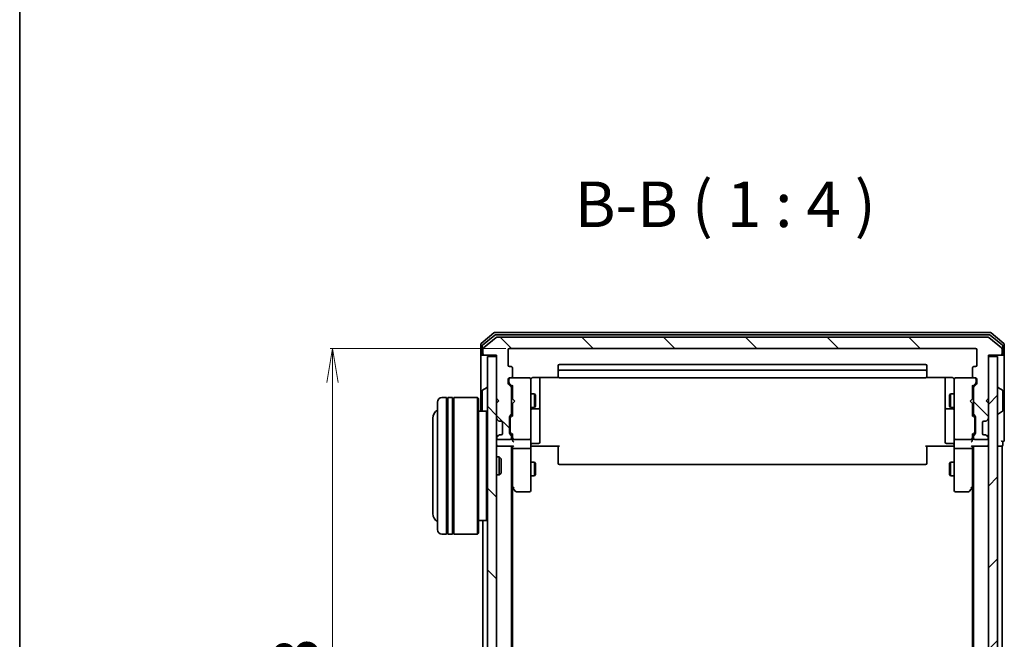
# Model space of a CAD drawing. Units: millimetres. Extents: x 7 to 4945, y 4 to 1128.
# Drawn here: x 213 to 429, y 694 to 830 of the extents above; entities that cross this region are included whole.
import ezdxf

# ---------------------------------------------------------------- set-up
doc = ezdxf.new("R2010")
doc.units = ezdxf.units.MM
doc.header["$LTSCALE"] = 0.5
doc.layers.get('Defpoints').update_dxf_attribs({"lineweight": 25})
for name, color, linetype, lineweight in [('Border (ISO)', 7, 'Continuous', 35), ('Dimension (ISO)', 7, 'Continuous', 18), ('Hatch (ISO)', 1, 'Continuous', 18), ('Symbol (ISO)', 7, 'Continuous', 18), ('Visible (ISO)', 7, 'Continuous', 35)]:
    doc.layers.add(name, color=color, linetype=linetype, lineweight=lineweight)
doc.styles.add('Note Text (TK)', font='MS PGothic.ttf')
doc.dimstyles.new('Default - Method 1b (TK)', dxfattribs={"dimscale": 0.5, "dimtxt": 2.5, "dimasz": 2.5, "dimexe": 1, "dimexo": 1.5, "dimgap": 1, "dimtad": 1, "dimdsep": 46, "dimtxsty": 'Note Text (TK)', "dimblk": 'OPEN', "dimcen": 0.09, "dimdle": 5, "dimclrd": 100, "dimclre": 100, "dimclrt": 7, "dimadec": 1, "dimazin": 1, "dimtfac": 1, "dimtmove": 0, "dimatfit": 3, "dimldrblk": 'OPEN', "dimfxl": 1, "dimtolj": 1, "dimlwd": -1, "dimlwe": -1, "dimarcsym": 0})
pattern_1 = [(135.0002, (154.75, -28), (-8.98022, -8.98029), [])]

# ---------------------------------------------------------------- blocks, each defined once
blk = doc.blocks.new('Borders tk図枠')
at = {"layer": 'Border (ISO)'}
blk.add_line((14.5, 289), (14.5, 8), dxfattribs=at)
blk = doc.blocks.new('_Open')
at = {"color": 0, "linetype": 'ByBlock', "lineweight": -2}
for p, q in [((-1, 0.167), (0, 0)), ((-1, -0.167), (0, 0)), ((0, 0), (-1, 0))]:
    blk.add_line(p, q, dxfattribs=at)
blk = doc.blocks.new('*D34')
at = {"layer": 'Defpoints', "color": 0}
for p in [(281.46, 757.92), (320.29, 757.92), (320.29, 604.92)]:
    blk.add_point(p, dxfattribs=at)
at = {"layer": 'Dimension (ISO)', "color": 100}
for p, q in [((319.54, 757.92), (280.96, 757.92)), ((281.46, 612.42), (281.46, 750.42)), ((319.54, 604.92), (280.96, 604.92))]:
    blk.add_line(p, q, dxfattribs=at)
at = {"layer": 'Dimension (ISO)', "color": 100, "xscale": 7.5, "yscale": 7.5, "zscale": 7.5}
for p, rotation in [((281.46, 757.92), 90), ((281.46, 604.92), 270)]:
    blk.add_blockref('_Open', p, dxfattribs=dict(at, rotation=rotation))
at = {"layer": 'Dimension (ISO)', "color": 7, "insert": (273.48, 671.69), "char_height": 1.25, "attachment_point": 4, "rotation": 90, "style": 'Note Text (TK)'}
blk.add_mtext('\\A1;\\fMS PGothic|b0|i0;{\\H9.9600;153}', dxfattribs=at)

msp = doc.modelspace()

# ---------------------------------------------------------------- hatches: boundary and pattern name
at = {"layer": 'Hatch (ISO)'}
h = msp.add_hatch(dxfattribs=at)
h.set_pattern_fill('ANSI31', color=256, scale=101.6, angle=90.00021, style=0)
h.set_pattern_definition(pattern_1)
edge = h.paths.add_edge_path()
edge.add_ellipse((428.1931, 756.7239), major_axis=(0.3, 0), ratio=1, start_angle=270, end_angle=360)
edge.add_line((428.4931, 756.7239), (428.4931, 757.7834))
edge.add_ellipse((428.1931, 757.7834), major_axis=(0, 0.3), ratio=1, start_angle=270, end_angle=320.194429)
edge.add_line((428.3851, 758.0139), (425.5765, 760.3544))
edge.add_ellipse((425.3845, 760.1239), major_axis=(-0.2305, 0.1921), ratio=1, start_angle=270, end_angle=309.805571)
edge.add_line((425.3845, 760.4239), (317.6017, 760.4239))
edge.add_ellipse((317.6017, 760.1239), major_axis=(-0.3, 0), ratio=1, start_angle=270, end_angle=309.805571)
edge.add_line((317.4096, 760.3544), (314.601, 758.0139))
edge.add_ellipse((314.7931, 757.7834), major_axis=(-0.2305, -0.1921), ratio=1, start_angle=270, end_angle=320.194429)
edge.add_line((314.4931, 757.7834), (314.4931, 756.7239))
edge.add_ellipse((314.7931, 756.7239), major_axis=(0, -0.3), ratio=1, start_angle=270, end_angle=360)
edge.add_line((314.7931, 756.4239), (317.4931, 756.4239))
edge.add_line((317.4931, 756.4239), (317.4931, 746.9239))
edge.add_line((317.4931, 746.9239), (317.9931, 746.4239))
edge.add_line((317.9931, 746.4239), (317.4931, 745.9239))
edge.add_line((317.4931, 745.9239), (317.4931, 742.5482))
edge.add_ellipse((317.7931, 742.5482), major_axis=(0, -0.3), ratio=1, start_angle=270, end_angle=315)
edge.add_line((317.5809, 742.3361), (317.9052, 742.0118))
edge.add_ellipse((318.1173, 742.2239), major_axis=(0.2121, -0.2121), ratio=1, start_angle=270, end_angle=315)
edge.add_line((318.1173, 741.9239), (318.4931, 741.9239))
edge.add_ellipse((318.4931, 741.6239), major_axis=(0.3, 0), ratio=1, start_angle=0, end_angle=90, ccw=False)
edge.add_line((318.7931, 741.6239), (318.7931, 739.2239))
edge.add_ellipse((318.4931, 739.2239), major_axis=(0, -0.3), ratio=1, start_angle=0, end_angle=90, ccw=False)
edge.add_line((318.4931, 738.9239), (318.1173, 738.9239))
edge.add_ellipse((318.1173, 738.6239), major_axis=(-0.3, 0), ratio=1, start_angle=270, end_angle=315)
edge.add_line((317.9052, 738.8361), (317.5809, 738.5118))
edge.add_ellipse((317.7931, 738.2997), major_axis=(-0.2121, -0.2121), ratio=1, start_angle=270, end_angle=315)
edge.add_line((317.4931, 738.2997), (317.4931, 738.2239))
edge.add_ellipse((317.7931, 738.2239), major_axis=(0, -0.3), ratio=1, start_angle=270, end_angle=360)
edge.add_line((317.7931, 737.9239), (320.4931, 737.9239))
edge.add_ellipse((320.4931, 738.2239), major_axis=(0.3, 0), ratio=1, start_angle=270, end_angle=360)
edge.add_line((320.7931, 738.2239), (320.7931, 738.5997))
edge.add_ellipse((320.4931, 738.5997), major_axis=(0, 0.3), ratio=1, start_angle=270, end_angle=315)
edge.add_line((320.7052, 738.8118), (320.3809, 739.1361))
edge.add_ellipse((320.5931, 739.3482), major_axis=(-0.2121, 0.2121), ratio=1, start_angle=45, end_angle=90, ccw=False)
edge.add_line((320.2931, 739.3482), (320.2931, 742.8497))
edge.add_ellipse((320.5931, 742.8497), major_axis=(0, 0.3), ratio=1, start_angle=45, end_angle=90, ccw=False)
edge.add_line((320.3809, 743.0618), (320.7052, 743.3861))
edge.add_ellipse((320.4931, 743.5982), major_axis=(0.2121, 0.2121), ratio=1, start_angle=270, end_angle=315)
edge.add_line((320.7931, 743.5982), (320.7931, 749.2497))
edge.add_ellipse((320.4931, 749.2497), major_axis=(0, 0.3), ratio=1, start_angle=270, end_angle=315)
edge.add_line((320.7052, 749.4618), (320.0809, 750.0861))
edge.add_ellipse((320.2931, 750.2982), major_axis=(-0.2121, 0.2121), ratio=1, start_angle=45, end_angle=90, ccw=False)
edge.add_line((319.9931, 750.2982), (319.9931, 751.1239))
edge.add_ellipse((320.2931, 751.1239), major_axis=(0, 0.3), ratio=1, start_angle=0, end_angle=90, ccw=False)
edge.add_line((320.2931, 751.4239), (320.6931, 751.4239))
edge.add_ellipse((320.6931, 751.7239), major_axis=(0.3, 0), ratio=1, start_angle=270, end_angle=360)
edge.add_line((320.9931, 751.7239), (320.9931, 753.6239))
edge.add_ellipse((320.6931, 753.6239), major_axis=(0, 0.3), ratio=1, start_angle=270, end_angle=360)
edge.add_line((320.6931, 753.9239), (320.2931, 753.9239))
edge.add_ellipse((320.2931, 754.2239), major_axis=(-0.3, 0), ratio=1, start_angle=0, end_angle=90, ccw=False)
edge.add_line((319.9931, 754.2239), (319.9931, 757.6239))
edge.add_ellipse((320.2931, 757.6239), major_axis=(0, 0.3), ratio=1, start_angle=0, end_angle=90, ccw=False)
edge.add_line((320.2931, 757.9239), (422.6931, 757.9239))
edge.add_ellipse((422.6931, 757.6239), major_axis=(0.3, 0), ratio=1, start_angle=0, end_angle=90, ccw=False)
edge.add_line((422.9931, 757.6239), (422.9931, 754.2239))
edge.add_ellipse((422.6931, 754.2239), major_axis=(0, -0.3), ratio=1, start_angle=0, end_angle=90, ccw=False)
edge.add_line((422.6931, 753.9239), (422.2931, 753.9239))
edge.add_ellipse((422.2931, 753.6239), major_axis=(-0.3, 0), ratio=1, start_angle=270, end_angle=360)
edge.add_line((421.9931, 753.6239), (421.9931, 751.7239))
edge.add_ellipse((422.2931, 751.7239), major_axis=(0, -0.3), ratio=1, start_angle=270, end_angle=360)
edge.add_line((422.2931, 751.4239), (422.6931, 751.4239))
edge.add_ellipse((422.6931, 751.1239), major_axis=(0.3, 0), ratio=1, start_angle=0, end_angle=90, ccw=False)
edge.add_line((422.9931, 751.1239), (422.9931, 750.2982))
edge.add_ellipse((422.6931, 750.2982), major_axis=(0, -0.3), ratio=1, start_angle=45, end_angle=90, ccw=False)
edge.add_line((422.9052, 750.0861), (422.2809, 749.4618))
edge.add_ellipse((422.4931, 749.2497), major_axis=(-0.2121, -0.2121), ratio=1, start_angle=270, end_angle=315)
edge.add_line((422.1931, 749.2497), (422.1931, 743.5982))
edge.add_ellipse((422.4931, 743.5982), major_axis=(0, -0.3), ratio=1, start_angle=270, end_angle=315)
edge.add_line((422.2809, 743.3861), (422.6052, 743.0618))
edge.add_ellipse((422.3931, 742.8497), major_axis=(0.2121, -0.2121), ratio=1, start_angle=45, end_angle=90, ccw=False)
edge.add_line((422.6931, 742.8497), (422.6931, 739.3482))
edge.add_ellipse((422.3931, 739.3482), major_axis=(0, -0.3), ratio=1, start_angle=45, end_angle=90, ccw=False)
edge.add_line((422.6052, 739.1361), (422.2809, 738.8118))
edge.add_ellipse((422.4931, 738.5997), major_axis=(-0.2121, -0.2121), ratio=1, start_angle=270, end_angle=315)
edge.add_line((422.1931, 738.5997), (422.1931, 738.2239))
edge.add_ellipse((422.4931, 738.2239), major_axis=(0, -0.3), ratio=1, start_angle=270, end_angle=360)
edge.add_line((422.4931, 737.9239), (425.1931, 737.9239))
edge.add_ellipse((425.1931, 738.2239), major_axis=(0.3, 0), ratio=1, start_angle=270, end_angle=360)
edge.add_line((425.4931, 738.2239), (425.4931, 738.2997))
edge.add_ellipse((425.1931, 738.2997), major_axis=(0, 0.3), ratio=1, start_angle=270, end_angle=315)
edge.add_line((425.4052, 738.5118), (425.0809, 738.8361))
edge.add_ellipse((424.8688, 738.6239), major_axis=(-0.2121, 0.2121), ratio=1, start_angle=270, end_angle=315)
edge.add_line((424.8688, 738.9239), (424.4931, 738.9239))
edge.add_ellipse((424.4931, 739.2239), major_axis=(-0.3, 0), ratio=1, start_angle=0, end_angle=90, ccw=False)
edge.add_line((424.1931, 739.2239), (424.1931, 741.6239))
edge.add_ellipse((424.4931, 741.6239), major_axis=(0, 0.3), ratio=1, start_angle=0, end_angle=90, ccw=False)
edge.add_line((424.4931, 741.9239), (424.8688, 741.9239))
edge.add_ellipse((424.8688, 742.2239), major_axis=(0.3, 0), ratio=1, start_angle=270, end_angle=315)
edge.add_line((425.0809, 742.0118), (425.4052, 742.3361))
edge.add_ellipse((425.1931, 742.5482), major_axis=(0.2121, 0.2121), ratio=1, start_angle=270, end_angle=315)
edge.add_line((425.4931, 742.5482), (425.4931, 745.9239))
edge.add_line((425.4931, 745.9239), (424.9931, 746.4239))
edge.add_line((424.9931, 746.4239), (425.4931, 746.9239))
edge.add_line((425.4931, 746.9239), (425.4931, 756.4239))
edge.add_line((425.4931, 756.4239), (428.1931, 756.4239))
h = msp.add_hatch(dxfattribs=at)
h.set_pattern_fill('ANSI31', color=256, scale=101.6, angle=90.00021, style=0)
h.set_pattern_definition(pattern_1)
h.paths.add_polyline_path([(317.4931, 756.1239), (315.4931, 756.1239), (315.4931, 606.7239), (317.4931, 606.7239)])
h = msp.add_hatch(dxfattribs=at)
h.set_pattern_fill('ANSI31', color=256, scale=101.6, style=0)
h.set_pattern_definition([(45, (154.75, -28), (-8.98026, 8.98026), [])])
h.paths.add_polyline_path([(425.4931, 606.7239), (427.4931, 606.7239), (427.4931, 756.1239), (425.4931, 756.1239)])

# ---------------------------------------------------------------- linework, layer by layer
at = {"layer": 'Visible (ISO)'}
for p, q in [((316.9096, 761.3544), (314.101, 759.0139)), ((425.8845, 761.4239), (317.1017, 761.4239)), ((428.8851, 759.0139), (426.0765, 761.3544)), ((317.0907, 760.8544), (314.401, 758.613)), ((317.4096, 760.3544), (314.601, 758.0139)), ((425.7034, 760.9239), (317.2827, 760.9239)), ((425.3845, 760.4239), (317.6017, 760.4239)), ((428.3851, 758.0139), (425.5765, 760.3544)), ((428.5851, 758.613), (425.8955, 760.8544)), ((313.9931, 758.7834), (313.9931, 756.7239)), ((314.2931, 758.3826), (314.2931, 756.7239)), ((314.4931, 757.7834), (314.4931, 756.7239)), ((319.9931, 754.2239), (319.9931, 757.6239)), ((320.2931, 757.9239), (422.6931, 757.9239)), ((422.9931, 757.6239), (422.9931, 754.2239)), ((428.4931, 756.7239), (428.4931, 757.7834)), ((428.6931, 756.7239), (428.6931, 758.3826)), ((428.9931, 756.7239), (428.9931, 758.7834)), ((313.9931, 756.7239), (313.9931, 744.1239)), ((314.5931, 756.4239), (314.2931, 756.4239)), ((314.5931, 756.4239), (314.7931, 756.4239)), ((314.7931, 756.4239), (317.4931, 756.4239)), ((317.4931, 756.1239), (315.4931, 756.1239)), ((315.4931, 756.1239), (315.4931, 606.7239)), ((317.4931, 756.4239), (317.4931, 746.9239)), ((317.4931, 606.7239), (317.4931, 756.1239)), ((425.4931, 746.9239), (425.4931, 756.4239)), ((425.4931, 756.4239), (428.1931, 756.4239)), ((427.4931, 756.1239), (425.4931, 756.1239)), ((425.4931, 756.1239), (425.4931, 606.7239)), ((427.4931, 606.7239), (427.4931, 756.1239)), ((428.1931, 756.4239), (428.3931, 756.4239)), ((428.6931, 756.4239), (428.3931, 756.4239)), ((428.9931, 741.4239), (428.9931, 756.7239)), ((320.6931, 753.9239), (320.2931, 753.9239)), ((320.9931, 751.7239), (320.9931, 753.6239)), ((330.9931, 754.1239), (330.9931, 752.8239)), ((330.9931, 752.8239), (330.9931, 752.631)), ((330.9931, 752.4896), (330.9931, 752.631)), ((411.6931, 754.4239), (331.2931, 754.4239)), ((411.6931, 753.1239), (331.2931, 753.1239)), ((411.9931, 752.8239), (411.9931, 754.1239)), ((411.9931, 752.631), (411.9931, 752.8239)), ((411.9931, 752.631), (411.9931, 752.4896)), ((421.9931, 753.6239), (421.9931, 751.7239)), ((422.6931, 753.9239), (422.2931, 753.9239)), ((319.9931, 750.2982), (319.9931, 751.1239)), ((320.1931, 751.1239), (320.1931, 750.6347)), ((320.1931, 750.6347), (320.1931, 750.4982)), ((320.2931, 751.4239), (320.6931, 751.4239)), ((324.6931, 751.4239), (320.6931, 751.4239)), ((324.7164, 751.4239), (324.6931, 751.4239)), ((324.9931, 750.2385), (324.9931, 751.1239)), ((325.4931, 751.5137), (331.079, 751.5137)), ((326.9931, 745.101), (326.9931, 751.5137)), ((330.9931, 752.4896), (330.9931, 751.7825)), ((330.9931, 751.7239), (330.9931, 751.7825)), ((331.2931, 751.4239), (411.6931, 751.4239)), ((411.9071, 751.5137), (417.4931, 751.5137)), ((411.9931, 751.7825), (411.9931, 752.4896)), ((411.9931, 751.7825), (411.9931, 751.7239)), ((415.9931, 751.5137), (415.9931, 745.101)), ((417.9931, 751.1239), (417.9931, 750.2385)), ((418.2931, 751.4239), (418.2697, 751.4239)), ((422.2931, 751.4239), (418.2931, 751.4239)), ((422.2931, 751.4239), (422.6931, 751.4239)), ((422.7931, 750.6347), (422.7931, 751.1239)), ((422.7931, 750.4982), (422.7931, 750.6347)), ((422.9931, 751.1239), (422.9931, 750.2982)), ((314.2931, 748.5654), (314.2931, 744.2825)), ((314.3841, 748.7331), (315.2434, 749.2916)), ((315.3931, 749.3239), (315.3524, 749.3239)), ((320.7052, 749.4618), (320.0809, 750.0861)), ((320.281, 750.286), (320.9931, 749.5739)), ((320.7931, 743.5982), (320.7931, 749.2497)), ((320.9931, 749.75), (320.9931, 746.838)), ((324.9931, 739.0421), (324.9931, 750.2385)), ((417.9931, 750.2385), (417.9931, 739.0421)), ((422.7052, 750.286), (421.9931, 749.5739)), ((421.9931, 746.838), (421.9931, 749.75)), ((422.1931, 749.2497), (422.1931, 743.5982)), ((422.9052, 750.0861), (422.2809, 749.4618)), ((427.5931, 749.3239), (427.6338, 749.3239)), ((428.6021, 748.7331), (427.7428, 749.2916)), ((428.6931, 744.2825), (428.6931, 748.5654)), ((304.4931, 718.1239), (304.4931, 746.1239)), ((306.4931, 747.1239), (305.4931, 747.1239)), ((306.4931, 747.1239), (306.4931, 717.1239)), ((306.4931, 746.9239), (306.7931, 746.9239)), ((306.7931, 717.1239), (306.7931, 747.1239)), ((307.7931, 747.1239), (306.7931, 747.1239)), ((307.7931, 747.1239), (307.7931, 717.1239)), ((307.7931, 746.9239), (308.0931, 746.9239)), ((308.0931, 717.1239), (308.0931, 747.1239)), ((313.2931, 747.1239), (308.0931, 747.1239)), ((313.2931, 717.1239), (313.2931, 747.1239)), ((313.4931, 746.9239), (313.2931, 747.1239)), ((313.4931, 746.9239), (313.4931, 717.3239)), ((317.4931, 746.9239), (317.9931, 746.4239)), ((317.4931, 746.838), (317.5809, 746.7501)), ((317.9931, 746.4239), (317.4931, 745.9239)), ((317.5809, 746.7501), (317.9501, 746.381)), ((320.7931, 747.9239), (320.9931, 747.9239)), ((320.9931, 746.838), (321.0531, 746.778)), ((321.4931, 746.338), (321.0531, 746.778)), ((321.4931, 746.338), (321.0531, 745.898)), ((324.9931, 747.9239), (325.8431, 747.9239)), ((325.8431, 744.9239), (325.8431, 747.9239)), ((325.9964, 747.6172), (325.8431, 747.9239)), ((325.9964, 747.6172), (325.9964, 745.2306)), ((416.9897, 747.6172), (417.1431, 747.9239)), ((416.9897, 745.2306), (416.9897, 747.6172)), ((417.1431, 747.9239), (417.1431, 744.9239)), ((417.9931, 747.9239), (417.1431, 747.9239)), ((421.4931, 746.338), (421.9331, 746.778)), ((421.4931, 746.338), (421.9331, 745.898)), ((421.9331, 746.778), (421.9931, 746.838)), ((422.1931, 747.9239), (421.9931, 747.9239)), ((424.9931, 746.4239), (425.4931, 746.9239)), ((425.4931, 745.9239), (424.9931, 746.4239)), ((425.4052, 746.7501), (425.036, 746.381)), ((425.4052, 746.7501), (425.4931, 746.838)), ((315.2931, 744.1239), (313.4931, 744.1239)), ((315.2931, 720.1239), (315.2931, 744.1239)), ((315.4931, 743.9239), (315.2931, 744.1239)), ((317.4931, 745.9239), (317.4931, 742.5482)), ((320.7931, 744.9239), (320.9931, 744.9239)), ((321.0531, 745.898), (320.9931, 745.838)), ((320.9931, 745.838), (320.9931, 743.0978)), ((324.9931, 744.9239), (325.8431, 744.9239)), ((325.2931, 744.6294), (326.6931, 744.6294)), ((325.9964, 745.2306), (325.8431, 744.9239)), ((326.9931, 744.9294), (326.9931, 745.101)), ((326.9931, 741.2549), (326.9931, 744.9294)), ((415.9931, 745.101), (415.9931, 744.9294)), ((415.9931, 744.9294), (415.9931, 741.2549)), ((416.2931, 744.6294), (417.6931, 744.6294)), ((416.9897, 745.2306), (417.1431, 744.9239)), ((417.9931, 744.9239), (417.1431, 744.9239)), ((421.9931, 745.838), (421.9331, 745.898)), ((421.9931, 743.0978), (421.9931, 745.838)), ((422.1931, 744.9239), (421.9931, 744.9239)), ((425.4931, 742.5482), (425.4931, 745.9239)), ((428.6021, 744.1148), (427.7428, 743.5562)), ((303.4931, 742.6239), (303.4931, 721.6239)), ((317.5809, 742.3361), (317.9052, 742.0118)), ((317.9052, 742.0118), (317.9256, 741.9913)), ((318.1173, 741.9239), (318.4931, 741.9239)), ((320.2931, 739.3482), (320.2931, 742.8497)), ((320.3809, 743.0618), (320.7052, 743.3861)), ((320.4931, 742.6496), (320.4931, 742.5062)), ((320.4931, 742.5062), (320.4931, 739.6916)), ((320.9931, 743.2739), (320.581, 742.8618)), ((421.9931, 743.2739), (422.4052, 742.8618)), ((422.2809, 743.3861), (422.6052, 743.0618)), ((422.4931, 742.5062), (422.4931, 742.6496)), ((422.4931, 739.6916), (422.4931, 742.5062)), ((422.6931, 742.8497), (422.6931, 739.3482)), ((424.4931, 741.9239), (424.8688, 741.9239)), ((425.0605, 741.9913), (425.0809, 742.0118)), ((425.0809, 742.0118), (425.4052, 742.3361)), ((427.5931, 743.5239), (427.6338, 743.5239)), ((318.7931, 741.6239), (318.7931, 739.2239)), ((320.4931, 739.6916), (320.4931, 739.5482)), ((326.9931, 737.3252), (326.9931, 741.2549)), ((415.9931, 741.2549), (415.9931, 737.3252)), ((422.4931, 739.5482), (422.4931, 739.6916)), ((424.1931, 739.2239), (424.1931, 741.6239)), ((428.9931, 737.7239), (428.9931, 741.4239)), ((317.4931, 738.2997), (317.4931, 738.2239)), ((317.9052, 738.8361), (317.5809, 738.5118)), ((317.7931, 737.9239), (320.4931, 737.9239)), ((317.9256, 738.8565), (317.9052, 738.8361)), ((318.4931, 738.9239), (318.1173, 738.9239)), ((320.7052, 738.8118), (320.3809, 739.1361)), ((320.9931, 738.9239), (320.581, 739.336)), ((320.7931, 738.2239), (320.7931, 738.5997)), ((320.9931, 739.1), (320.9931, 738.2239)), ((320.9931, 738.2239), (320.9931, 737.8482)), ((321.2931, 737.9239), (324.6931, 737.9239)), ((324.9931, 738.2239), (324.9931, 739.0421)), ((324.9931, 738.2239), (324.9931, 736.0482)), ((417.9931, 739.0421), (417.9931, 738.2239)), ((417.9931, 736.0482), (417.9931, 738.2239)), ((418.2931, 737.9239), (421.6931, 737.9239)), ((422.4052, 739.336), (421.9931, 738.9239)), ((421.9931, 738.2239), (421.9931, 739.1)), ((421.9931, 737.8482), (421.9931, 738.2239)), ((422.1931, 738.5997), (422.1931, 738.2239)), ((422.6052, 739.1361), (422.2809, 738.8118)), ((422.4931, 737.9239), (425.1931, 737.9239)), ((424.8688, 738.9239), (424.4931, 738.9239)), ((425.0809, 738.8361), (425.0605, 738.8565)), ((425.4052, 738.5118), (425.0809, 738.8361)), ((425.4931, 738.2239), (425.4931, 738.2997)), ((428.6931, 736.7239), (428.6931, 737.4239)), ((317.4931, 736.4239), (317.7931, 736.4239)), ((317.7931, 736.4239), (321.0809, 736.4239)), ((320.7931, 626.4239), (320.7931, 736.4239)), ((320.9931, 736.4239), (320.9931, 736.0482)), ((320.9931, 736.0482), (320.9931, 727.4573)), ((324.6931, 735.9239), (321.2931, 735.9239)), ((324.9931, 727.4873), (324.9931, 736.0482)), ((325.2181, 736.4239), (325.0008, 736.4239)), ((325.2181, 736.4239), (325.4931, 736.4239)), ((325.2931, 737.0252), (326.6931, 737.0252)), ((331.2931, 736.4239), (325.4931, 736.4239)), ((330.9931, 736.0097), (330.9931, 736.4239)), ((330.9931, 736.0097), (330.9931, 733.631)), ((417.4931, 736.4239), (411.6931, 736.4239)), ((411.9931, 736.4239), (411.9931, 736.0097)), ((411.9931, 733.631), (411.9931, 736.0097)), ((417.6931, 737.0252), (416.2931, 737.0252)), ((417.4931, 736.4239), (417.768, 736.4239)), ((417.9853, 736.4239), (417.768, 736.4239)), ((417.9931, 736.0482), (417.9931, 727.4873)), ((421.6931, 735.9239), (418.2931, 735.9239)), ((421.9052, 736.4239), (425.1931, 736.4239)), ((421.9931, 736.0482), (421.9931, 736.4239)), ((421.9931, 727.4573), (421.9931, 736.0482)), ((422.1931, 736.4239), (422.1931, 626.4239)), ((425.1931, 736.4239), (425.4931, 736.4239)), ((427.4931, 736.4239), (428.1931, 736.4239)), ((428.1931, 736.4239), (428.4931, 736.4239)), ((428.4931, 626.4239), (428.4931, 736.4239)), ((317.4931, 734.1239), (318.0636, 734.1239)), ((318.0636, 730.1239), (318.0636, 734.1239)), ((318.4931, 733.6945), (318.0636, 734.1239)), ((318.4931, 733.6945), (318.4931, 730.5533)), ((330.9931, 733.4896), (330.9931, 733.631)), ((330.9931, 733.4896), (330.9931, 732.7825)), ((411.9931, 733.631), (411.9931, 733.4896)), ((411.9931, 732.7825), (411.9931, 733.4896)), ((324.9931, 732.9239), (325.8431, 732.9239)), ((325.8431, 729.9239), (325.8431, 732.9239)), ((325.9964, 732.6172), (325.8431, 732.9239)), ((325.9964, 732.6172), (325.9964, 730.2306)), ((330.9931, 732.7239), (330.9931, 732.7825)), ((331.2931, 732.4239), (411.6931, 732.4239)), ((411.9931, 732.7825), (411.9931, 732.7239)), ((416.9897, 732.6172), (417.1431, 732.9239)), ((416.9897, 730.2306), (416.9897, 732.6172)), ((417.1431, 732.9239), (417.1431, 729.9239)), ((417.9931, 732.9239), (417.1431, 732.9239)), ((317.4931, 730.1239), (318.0636, 730.1239)), ((318.4931, 730.5533), (318.0636, 730.1239)), ((324.9931, 729.9239), (325.8431, 729.9239)), ((325.9964, 730.2306), (325.8431, 729.9239)), ((416.9897, 730.2306), (417.1431, 729.9239)), ((417.9931, 729.9239), (417.1431, 729.9239)), ((320.7931, 727.6239), (321.0531, 727.2773)), ((320.9931, 635.4906), (320.9931, 727.3573)), ((321.0531, 727.2773), (321.6031, 726.5439)), ((321.2931, 727.4873), (321.1375, 727.3317)), ((324.9931, 726.7239), (324.9931, 727.4873)), ((417.9931, 727.4873), (417.9931, 726.7239)), ((421.3831, 726.5439), (421.9331, 727.2773)), ((421.6931, 727.4873), (421.8487, 727.3317)), ((421.9331, 727.2773), (422.1931, 727.6239)), ((421.9931, 727.3573), (421.9931, 635.4906)), ((321.8431, 726.4239), (324.6931, 726.4239)), ((418.2931, 726.4239), (421.1431, 726.4239)), ((315.2931, 720.1239), (313.4931, 720.1239)), ((314.4931, 720.1239), (314.4931, 642.7239)), ((315.4931, 720.3239), (315.2931, 720.1239)), ((306.4931, 717.1239), (305.4931, 717.1239)), ((306.4931, 717.3239), (306.7931, 717.3239)), ((307.7931, 717.1239), (306.7931, 717.1239)), ((307.7931, 717.3239), (308.0931, 717.3239)), ((313.2931, 717.1239), (308.0931, 717.1239)), ((313.4931, 717.3239), (313.2931, 717.1239))]:
    msp.add_line(p, q, dxfattribs=at)
for centre, radius, start, end in [((317.1017, 761.1239), 0.3, 90, 129.805571), ((425.8845, 761.1239), 0.3, 50.194429, 90), ((314.2931, 758.7834), 0.3, 129.805571, 180), ((317.2827, 760.6239), 0.3, 90, 129.805571), ((317.6017, 760.1239), 0.3, 90, 129.805571), ((425.3845, 760.1239), 0.3, 50.194429, 90), ((425.7034, 760.6239), 0.3, 50.194429, 90), ((428.6931, 758.7834), 0.3, 0, 50.194429), ((314.5931, 758.3826), 0.3, 129.805571, 180), ((314.7931, 757.7834), 0.3, 129.805571, 180), ((320.2931, 757.6239), 0.3, 90, 180), ((422.6931, 757.6239), 0.3, 0, 90), ((428.1931, 757.7834), 0.3, 0, 50.194429), ((428.3931, 758.3826), 0.3, 0, 50.194429), ((314.2931, 756.7239), 0.3, 180, 270), ((314.5931, 756.7239), 0.3, 180, 270), ((314.7931, 756.7239), 0.3, 180, 270), ((428.1931, 756.7239), 0.3, 270, 0), ((428.3931, 756.7239), 0.3, 270, 0), ((428.6931, 756.7239), 0.3, 270, 0), ((320.2931, 754.2239), 0.3, 180, 270), ((320.6931, 753.6239), 0.3, 0, 90), ((331.2931, 754.1239), 0.3, 90, 180), ((331.2931, 752.8239), 0.3, 90, 180), ((411.6931, 754.1239), 0.3, 0, 90), ((411.6931, 752.8239), 0.3, 0, 90), ((422.2931, 753.6239), 0.3, 90, 180), ((422.6931, 754.2239), 0.3, 270, 0), ((320.2931, 751.1239), 0.3, 90, 180), ((320.4931, 751.1239), 0.3, 90, 180), ((320.6931, 751.7239), 0.3, 270, 0), ((324.6931, 751.1239), 0.3, 0, 90), ((324.7185, 751.1239), 0.3, 345.522488, 90), ((325.4931, 750.9239), 0.5, 165.522488, 180), ((331.2931, 751.7239), 0.3, 180, 270), ((411.6931, 751.7239), 0.3, 270, 0), ((418.2677, 751.1239), 0.3, 90, 194.477512), ((417.4931, 750.9239), 0.5, 0, 14.477512), ((418.2931, 751.1239), 0.3, 90, 180), ((422.2931, 751.7239), 0.3, 180, 270), ((422.4931, 751.1239), 0.3, 0, 90), ((422.6931, 751.1239), 0.3, 0, 90), ((314.4931, 748.5654), 0.2, 123.023868, 180), ((315.3524, 749.1239), 0.2, 90, 123.023868), ((315.3931, 749.2239), 0.1, 0, 90), ((320.2931, 750.2982), 0.3, 180, 225), ((320.4931, 749.2497), 0.3, 0, 45), ((422.4931, 749.2497), 0.3, 135, 180), ((422.6931, 750.2982), 0.3, 315, 0), ((427.5931, 749.2239), 0.1, 90, 180), ((427.6338, 749.1239), 0.2, 56.976132, 90), ((428.4931, 748.5654), 0.2, 0, 56.976132), ((305.4931, 746.1239), 1, 90, 180), ((317.7931, 746.538), 0.3, 123.313326, 135), ((425.1931, 746.538), 0.3, 45, 56.686674), ((305.4931, 742.6239), 2, 120, 180), ((314.4931, 744.2825), 0.2, 180, 232.43724), ((325.2931, 744.3294), 0.3, 90, 180), ((326.6931, 744.9294), 0.3, 270, 0), ((416.2931, 744.9294), 0.3, 180, 270), ((417.6931, 744.3294), 0.3, 0, 90), ((428.4931, 744.2825), 0.2, 303.023868, 0), ((317.7931, 742.5482), 0.3, 180, 225), ((318.1173, 742.2239), 0.3, 225, 270), ((318.4931, 741.6239), 0.3, 0, 90), ((320.5931, 742.8497), 0.3, 135, 180), ((320.4931, 743.5982), 0.3, 315, 0), ((422.4931, 743.5982), 0.3, 180, 225), ((422.3931, 742.8497), 0.3, 0, 45), ((424.4931, 741.6239), 0.3, 90, 180), ((424.8688, 742.2239), 0.3, 270, 315), ((425.1931, 742.5482), 0.3, 315, 0), ((427.5931, 743.6239), 0.1, 180, 270), ((427.6338, 743.7239), 0.2, 270, 303.023868), ((317.7931, 738.2997), 0.3, 135, 180), ((317.7931, 738.2239), 0.3, 180, 270), ((318.1173, 738.6239), 0.3, 90, 135), ((318.4931, 739.2239), 0.3, 270, 0), ((320.5931, 739.3482), 0.3, 180, 225), ((320.4931, 738.2239), 0.3, 270, 0), ((320.4931, 738.5997), 0.3, 0, 45), ((321.2931, 738.2239), 0.3, 180, 203.437996), ((321.2931, 738.2239), 0.3, 238.755545, 270), ((324.6931, 738.2239), 0.3, 270, 0), ((418.2931, 738.2239), 0.3, 180, 270), ((421.6931, 738.2239), 0.3, 270, 301.244455), ((421.6931, 738.2239), 0.3, 336.562016, 0), ((422.4931, 738.5997), 0.3, 135, 180), ((422.4931, 738.2239), 0.3, 180, 270), ((422.3931, 739.3482), 0.3, 315, 0), ((424.4931, 739.2239), 0.3, 180, 270), ((424.8688, 738.6239), 0.3, 45, 90), ((425.1931, 738.2239), 0.3, 270, 0), ((425.1931, 738.2997), 0.3, 0, 45), ((428.6931, 737.7239), 0.3, 180, 270), ((428.6931, 737.7239), 0.3, 270, 0), ((317.7931, 736.7239), 0.3, 180, 270), ((325.2931, 736.7252), 0.3, 90, 180), ((326.6931, 737.3252), 0.3, 270, 0), ((416.2931, 737.3252), 0.3, 180, 270), ((417.6931, 736.7252), 0.3, 0, 90), ((425.1931, 736.7239), 0.3, 270, 0), ((428.3931, 736.7239), 0.3, 270, 0), ((331.2931, 732.7239), 0.3, 180, 270), ((411.6931, 732.7239), 0.3, 270, 0), ((321.2931, 727.4573), 0.3, 180, 203.437984), ((321.2931, 727.4573), 0.3, 203.437984, 216.869898), ((324.6931, 726.7239), 0.3, 270, 0), ((418.2931, 726.7239), 0.3, 180, 270), ((421.6931, 727.4573), 0.3, 323.130102, 336.562021), ((421.6931, 727.4573), 0.3, 336.562004, 0), ((321.8431, 726.7239), 0.3, 216.869898, 270), ((421.1431, 726.7239), 0.3, 270, 323.130102), ((305.4931, 721.6239), 2, 180, 240), ((305.4931, 718.1239), 1, 180, 270)]:
    msp.add_arc(centre, radius, start, end, dxfattribs=at)
for centre, major_axis, ratio, start_param, end_param in [((320.4931, 750.4982), (0, -0.3), 0.99985076, 4.71238898, 5.49786177), ((422.4931, 750.4982), (0, -0.3), 0.99985076, 0.78532354, 1.57079633), ((321.2931, 749.8531), (0.2958, 0.1246), 0.40041045, 2.33106693, 2.97456804), ((421.6931, 749.8531), (-0.2958, 0.1246), 0.40041045, 3.30861727, 3.95211838), ((320.7931, 742.6496), (0, 0.3), 0.99985076, 0.78532354, 1.57079633), ((321.2931, 742.9947), (0.2958, -0.1246), 0.40041045, 3.30861727, 3.95211838), ((421.6931, 742.9947), (-0.2958, -0.1246), 0.40041045, 2.33106693, 2.97456804), ((422.1931, 742.6496), (0, 0.3), 0.99985076, 4.71238898, 5.49786177), ((320.7931, 739.5482), (0, -0.3), 0.99985076, 4.71238898, 5.49786177), ((321.2931, 739.2031), (0.2958, 0.1246), 0.40041045, 2.33106693, 2.97456804), ((321.2931, 737.8482), (0, -0.4243), 0.70710678, 4.71238898, 5.49778714), ((321.2931, 738.2561), (-0.2044, -0.6487), 0.33843751, 4.81863915, 5.05307036), ((321.2931, 737.5482), (-0.2772, 0.2772), 0.41421356, 1.17809725, 1.96349541), ((321.2705, 738.2239), (-0.483, -0.2515), 0.33843751, 1.12161563, 1.39634246), ((421.6931, 737.5482), (-0.2772, -0.2772), 0.41421356, 1.17809725, 1.96349541), ((421.7156, 738.2239), (0.483, -0.2515), 0.33843751, 4.88684285, 5.16156968), ((421.6931, 737.8482), (0, -0.4243), 0.70710678, 0.78539816, 1.57079633), ((421.6931, 739.2031), (-0.2958, 0.1246), 0.40041045, 3.30861727, 3.95211838), ((421.6931, 738.2561), (0.2044, -0.6487), 0.33843751, 1.23011504, 1.46454615), ((422.1931, 739.5482), (0, -0.3), 0.99985076, 0.78532354, 1.57079633), ((321.2931, 736.0482), (0.3, 0), 0.41421356, 3.14159265, 4.71238898), ((321.2931, 736.7239), (0.2772, 0.2772), 0.41421356, 3.53429174, 4.3196899), ((324.6931, 736.0482), (0.3, 0), 0.41421356, 4.71238898, 6.28318531), ((418.2931, 736.0482), (0.3, 0), 0.41421356, 3.14159265, 4.71238898), ((421.6931, 736.7239), (-0.2772, 0.2772), 0.41421356, 1.96349541, 2.74889357), ((421.6931, 736.0482), (0.3, 0), 0.41421356, 4.71238898, 6.28318531), ((321.2705, 727.4873), (-0.4823, 0.2411), 0.37002441, 1.47901306, 1.75373989), ((421.7156, 727.4873), (0.4823, 0.2411), 0.37002441, 4.52944541, 4.80417225)]:
    msp.add_ellipse(centre, major_axis=major_axis, ratio=ratio, start_param=start_param, end_param=end_param, dxfattribs=at)
for points, knots in [([(325.0178, 751.1445), (325.0222, 751.1588), (325.0271, 751.1726), (325.0566, 751.2463), (325.0987, 751.3122), (325.1652, 751.3819), (325.1906, 751.4043), (325.2181, 751.4239)], [0.0906267725, 0.0906267725, 0.0906267725, 0.0906267725, 0.0948543073, 0.0948543073, 0.1144259318, 0.1144259318, 0.1237212871, 0.1237212871, 0.1237212871, 0.1237212871]), ([(325.4931, 751.5137), (325.4328, 751.5137), (325.3621, 751.4986), (325.2775, 751.4615), (325.2467, 751.4443), (325.2181, 751.4239)], [0.1514440253, 0.1514440253, 0.1514440253, 0.1514440253, 0.1695183242, 0.1695183242, 0.1791667634, 0.1791667634, 0.1791667634, 0.1791667634]), ([(417.768, 751.4239), (417.7395, 751.4443), (417.7087, 751.4615), (417.624, 751.4986), (417.5533, 751.5137), (417.4931, 751.5137)], [0.1237212871, 0.1237212871, 0.1237212871, 0.1237212871, 0.1333697264, 0.1333697264, 0.1514440253, 0.1514440253, 0.1514440253, 0.1514440253]), ([(417.768, 751.4239), (417.7955, 751.4043), (417.821, 751.3819), (417.8874, 751.3122), (417.9295, 751.2463), (417.959, 751.1726), (417.9639, 751.1588), (417.9683, 751.1445)], [-0.1237212871, -0.1237212871, -0.1237212871, -0.1237212871, -0.1144259318, -0.1144259318, -0.0948543073, -0.0948543073, -0.0906267725, -0.0906267725, -0.0906267725, -0.0906267725]), ([(321.0178, 738.1046), (321.0205, 738.0983), (321.0234, 738.0923), (321.0402, 738.0598), (321.0617, 738.0306), (321.0986, 737.9945), (321.1182, 737.9791), (321.1375, 737.9674)], [0.250886766, 0.250886766, 0.250886766, 0.250886766, 0.2528779694, 0.2528779694, 0.2619584182, 0.2619584182, 0.268388032, 0.268388032, 0.268388032, 0.268388032]), ([(421.9683, 738.1046), (421.9659, 738.0991), (421.9633, 738.0936), (421.9461, 738.0597), (421.9268, 738.0334), (421.8895, 737.9961), (421.8688, 737.9796), (421.8487, 737.9674)], [0.3810312192, 0.3810312192, 0.3810312192, 0.3810312192, 0.382741903, 0.382741903, 0.3917616542, 0.3917616542, 0.3985536381, 0.3985536381, 0.3985536381, 0.3985536381]), ([(324.9931, 735.2614), (324.9931, 735.3307), (324.9956, 735.4026), (325.0025, 735.551), (325.0069, 735.6275), (325.0143, 735.7845), (325.0171, 735.8649), (325.0191, 736.0269), (325.0181, 736.1083), (325.0131, 736.2685), (325.0091, 736.3474), (325.0051, 736.4239)], [0, 0, 0, 0, 0.022954349, 0.022954349, 0.045908698, 0.045908698, 0.068863048, 0.068863048, 0.091817397, 0.091817397, 0.114771746, 0.114771746, 0.114771746, 0.114771746]), ([(417.9931, 735.2614), (417.9931, 735.3307), (417.9906, 735.4026), (417.9836, 735.551), (417.9792, 735.6275), (417.9719, 735.7845), (417.969, 735.8649), (417.9671, 736.0269), (417.9681, 736.1083), (417.9731, 736.2685), (417.9771, 736.3474), (417.9811, 736.4239)], [0, 0, 0, 0, 0.022954349, 0.022954349, 0.045908698, 0.045908698, 0.068863048, 0.068863048, 0.091817397, 0.091817397, 0.114771746, 0.114771746, 0.114771746, 0.114771746]), ([(321.0178, 727.3379), (321.0202, 727.337), (321.0228, 727.3361), (321.04, 727.3308), (321.0594, 727.3283), (321.0966, 727.3279), (321.1174, 727.3291), (321.1375, 727.3317)], [0.3810312192, 0.3810312192, 0.3810312192, 0.3810312192, 0.382741903, 0.382741903, 0.3917616542, 0.3917616542, 0.3985536381, 0.3985536381, 0.3985536381, 0.3985536381]), ([(421.9683, 727.3379), (421.9656, 727.3368), (421.9627, 727.3359), (421.946, 727.3309), (421.9245, 727.3281), (421.8875, 727.328), (421.8679, 727.3292), (421.8487, 727.3317)], [0.250886766, 0.250886766, 0.250886766, 0.250886766, 0.2528779694, 0.2528779694, 0.2619584182, 0.2619584182, 0.268388032, 0.268388032, 0.268388032, 0.268388032])]:
    msp.add_open_spline(points, degree=3, knots=knots, dxfattribs=at)

# ---------------------------------------------------------------- block references
at = {"xscale": 4, "yscale": 4, "zscale": 4}
msp.add_blockref('Borders tk図枠', (154.75, -28), dxfattribs=at)

# ---------------------------------------------------------------- texts
at = {"layer": 'Symbol (ISO)', "color": 7, "insert": (334.6543, 781.4573), "char_height": 10, "attachment_point": 7, "style": 'Note Text (TK)'}
msp.add_mtext('B-B ( 1 : 4 )', dxfattribs=at)

# ---------------------------------------------------------------- dimensions: what is measured, and where the dimension line sits
at = {"layer": 'Dimension (ISO)', "color": 100}
dim = msp.add_linear_dim(base=(281.4603, 757.9239), p1=(320.2931, 604.9239), p2=(320.2931, 757.9239), angle=90, text='\\fMS PGothic|b0|i0;{\\H9.9600;<>}', dimstyle='Default - Method 1b (TK)', override={"dimasz": 15, "dimgap": 6, "dimdec": 0, "dimtol": 0, "dimlim": 0, "dimtp": 0, "dimtm": 0, "dimtdec": 0, "dimtofl": 0, "dimatfit": 1}, dxfattribs=at)
dim.commit()
dim.dimension.update_dxf_attribs({"geometry": '*D34', "text_midpoint": (281.4603, 681.4239), "dimtype": 160})

doc.saveas('drawing.dxf')
